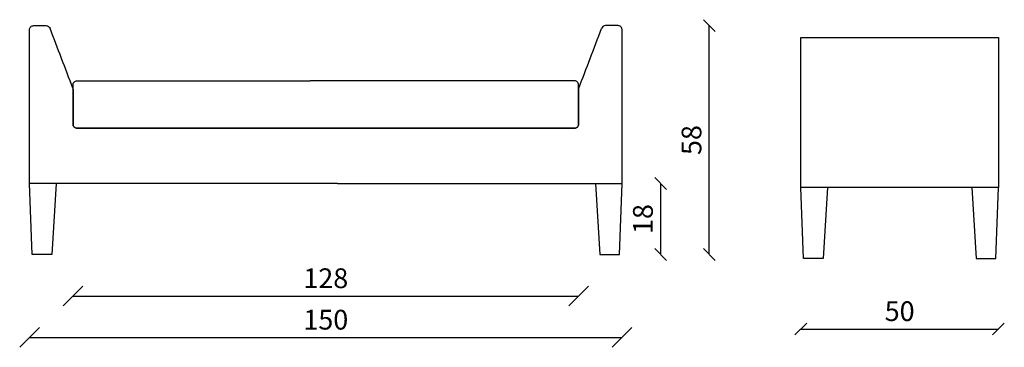
# Model space of a CAD drawing. Units: inches. Extents: x 5233 to 5482, y 69697 to 69780.
import ezdxf

# ---------------------------------------------------------------- set-up
doc = ezdxf.new("R2010")
doc.units = ezdxf.units.IN
doc.header["$MEASUREMENT"] = 0
doc.layers.add('greenwich', color=4, linetype='Continuous')
doc.dimstyles.get("Standard").update_dxf_attribs({"dimtxt": 5, "dimasz": 5, "dimexe": 0.18, "dimexo": 0.0625, "dimgap": 2, "dimtad": 1, "dimdsep": 46, "dimtxsty": 'Standard', "dimblk": 'OBLIQUE', "dimcen": 0.09, "dimse1": 1, "dimse2": 1, "dimadec": 0, "dimazin": 0, "dimtfac": 1, "dimtofl": 0, "dimtmove": 0, "dimatfit": 3, "dimldrblk": 'OBLIQUE', "dimfxl": 1, "dimtolj": 1, "dimtzin": 0, "dimarcsym": 0})

# ---------------------------------------------------------------- blocks, each defined once
blk = doc.blocks.new('_Oblique')
at = {"color": 0, "linetype": 'ByBlock', "lineweight": -2}
blk.add_line((-0.5, -0.5), (0.5, 0.5), dxfattribs=at)
blk = doc.blocks.new('*D815')
at = {"layer": 'greenwich', "color": 0, "lineweight": -2}
blk.add_line((5395.26, 69720.39), (5395.26, 69738.39), dxfattribs=at)
at = {"layer": 'greenwich', "color": 0, "lineweight": -2, "xscale": 3, "yscale": 3, "zscale": 3}
for p, rotation in [((5395.26, 69738.39), 90), ((5395.26, 69720.39), 270)]:
    blk.add_blockref('_Oblique', p, dxfattribs=dict(at, rotation=rotation))
at = {"layer": 'greenwich', "color": 0, "insert": (5390.76, 69729.39), "char_height": 5, "attachment_point": 5, "rotation": 90}
blk.add_mtext('\\A1;18', dxfattribs=at)
blk = doc.blocks.new('*D822')
at = {"layer": 'greenwich', "color": 0, "lineweight": -2}
blk.add_line((5407.56, 69720.39), (5407.56, 69778.39), dxfattribs=at)
at = {"layer": 'greenwich', "color": 0, "lineweight": -2, "xscale": 3, "yscale": 3, "zscale": 3}
for p, rotation in [((5407.56, 69778.39), 90), ((5407.56, 69720.39), 270)]:
    blk.add_blockref('_Oblique', p, dxfattribs=dict(at, rotation=rotation))
at = {"layer": 'greenwich', "color": 0, "insert": (5403.06, 69749.39), "char_height": 5, "attachment_point": 5, "rotation": 90}
blk.add_mtext('\\A1;58', dxfattribs=at)
blk = doc.blocks.new('*D820')
at = {"layer": 'greenwich', "color": 0, "lineweight": -2}
blk.add_line((5430.75, 69701.53), (5480.75, 69701.53), dxfattribs=at)
at = {"layer": 'greenwich', "color": 0, "lineweight": -2, "xscale": 3, "yscale": 3, "zscale": 3, "rotation": 180}
blk.add_blockref('_Oblique', (5430.75, 69701.53), dxfattribs=at)
at = {"layer": 'greenwich', "color": 0, "lineweight": -2, "xscale": 3, "yscale": 3, "zscale": 3}
blk.add_blockref('_Oblique', (5480.75, 69701.53), dxfattribs=at)
at = {"layer": 'greenwich', "color": 0, "insert": (5455.75, 69706.04), "char_height": 5, "attachment_point": 5}
blk.add_mtext('\\A1;50', dxfattribs=at)
blk = doc.blocks.new('*D1846')
at = {"layer": 'greenwich', "color": 0, "lineweight": -2}
blk.add_line((5246.47, 69709.89), (5374.47, 69709.89), dxfattribs=at)
at = {"layer": 'greenwich', "color": 0, "lineweight": -2, "xscale": 5, "yscale": 5, "zscale": 5, "rotation": 180}
blk.add_blockref('_Oblique', (5246.47, 69709.89), dxfattribs=at)
at = {"layer": 'greenwich', "color": 0, "lineweight": -2, "xscale": 5, "yscale": 5, "zscale": 5}
blk.add_blockref('_Oblique', (5374.47, 69709.89), dxfattribs=at)
at = {"layer": 'greenwich', "color": 0, "insert": (5310.47, 69714.39), "char_height": 5, "attachment_point": 5}
blk.add_mtext('\\A1;128', dxfattribs=at)
blk = doc.blocks.new('*D1847')
at = {"layer": 'greenwich', "color": 0, "lineweight": -2}
blk.add_line((5235.47, 69699.39), (5385.47, 69699.39), dxfattribs=at)
at = {"layer": 'greenwich', "color": 0, "lineweight": -2, "xscale": 5, "yscale": 5, "zscale": 5, "rotation": 180}
blk.add_blockref('_Oblique', (5235.47, 69699.39), dxfattribs=at)
at = {"layer": 'greenwich', "color": 0, "lineweight": -2, "xscale": 5, "yscale": 5, "zscale": 5}
blk.add_blockref('_Oblique', (5385.47, 69699.39), dxfattribs=at)
at = {"layer": 'greenwich', "color": 0, "insert": (5310.47, 69703.89), "char_height": 5, "attachment_point": 5}
blk.add_mtext('\\A1;150', dxfattribs=at)

msp = doc.modelspace()

# ---------------------------------------------------------------- linework, layer by layer
at = {"layer": 'greenwich'}
for p, q in [((5430.748, 69737.39), (5430.748, 69775.39)), ((5430.748, 69775.39), (5480.748, 69775.39)), ((5480.748, 69775.39), (5480.748, 69737.39)), ((5480.748, 69737.39), (5430.748, 69737.39))]:
    msp.add_line(p, q, dxfattribs=at)
for points in [[(5313.474, 69738.39), (5235.474, 69738.39), (5235.474, 69777.39, -0.4142136), (5236.474, 69778.39), (5239.693, 69778.39, -0.3441507), (5240.664, 69777.633)], [(5313.474, 69738.39), (5385.474, 69738.39), (5385.474, 69777.39, 0.4142136), (5384.474, 69778.39), (5381.255, 69778.39, 0.3441507), (5380.285, 69777.633)], [(5306.474, 69752.39), (5247.474, 69752.39, -0.4142136), (5246.474, 69753.39), (5246.474, 69763.39, -0.4142136), (5247.474, 69764.39), (5306.474, 69764.39)], [(5306.474, 69752.39), (5373.474, 69752.39, 0.4142136), (5374.474, 69753.39), (5374.474, 69763.39, 0.4142136), (5373.474, 69764.39), (5306.474, 69764.39)], [(5246.444, 69762.51, -0.0613214), (5246.474, 69762.267), (5246.474, 69753.39, 0.4142136), (5247.474, 69752.39), (5314.474, 69752.39)], [(5374.504, 69762.51, 0.0613214), (5374.474, 69762.267), (5374.474, 69753.39, -0.4142136), (5373.474, 69752.39), (5306.474, 69752.39)]]:
    msp.add_lwpolyline(points, format="xyb", dxfattribs=at)
for points in [[(5242.192, 69738.39), (5241.13, 69720.39), (5236.13, 69720.39), (5235.474, 69738.39)], [(5378.757, 69738.39), (5379.818, 69720.39), (5384.818, 69720.39), (5385.474, 69738.39)], [(5437.465, 69737.39), (5436.404, 69719.39), (5431.404, 69719.39), (5430.748, 69737.39)], [(5474.03, 69737.39), (5475.092, 69719.39), (5480.092, 69719.39), (5480.748, 69737.39)]]:
    msp.add_lwpolyline(points, dxfattribs=at)
for centre, radius, start, end in [((3162.088, 68974.838), 2228.221, 20.701411, 21.118354), ((2513.016, 70864.45), 3066.331, 338.938627, 339.241608)]:
    msp.add_arc(centre, radius, start, end, dxfattribs=at)

# ---------------------------------------------------------------- dimensions: what is measured, and where the dimension line sits
dim = msp.add_linear_dim(base=(5407.562, 69778.39), p1=(5382.318, 69720.39), p2=(5382.318, 69778.39), angle=90, dimstyle='Standard', override={"dimasz": 3}, dxfattribs=at)
dim.commit()
dim.dimension.update_dxf_attribs({"geometry": '*D822', "text_midpoint": (5403.059, 69749.39)})
dim = msp.add_linear_dim(base=(5374.474, 69709.895), p1=(5246.474, 69753.39), p2=(5374.474, 69753.39), angle=0, dimstyle='Standard', dxfattribs=at)
dim.commit()
dim.dimension.update_dxf_attribs({"geometry": '*D1846', "text_midpoint": (5310.474, 69709.895), "dimtype": 161})
for p1, p2, distance, picture, middle in [((5384.818, 69720.39), (5384.818, 69738.39), -10.437, '*D815', (5390.755, 69729.39)), ((5430.748, 69737.39), (5480.748, 69737.39), -35.856, '*D820', (5455.748, 69706.038))]:
    dim = msp.add_aligned_dim(p1=p1, p2=p2, distance=distance, dimstyle='Standard', override={"dimasz": 3}, dxfattribs=at)
    dim.commit()
    dim.dimension.update_dxf_attribs({"geometry": picture, "text_midpoint": middle})
dim = msp.add_aligned_dim(p1=(5235.474, 69738.39), p2=(5385.474, 69738.39), distance=-39, dimstyle='Standard', dxfattribs=at)
dim.commit()
dim.dimension.update_dxf_attribs({"geometry": '*D1847', "text_midpoint": (5310.474, 69703.894)})

doc.saveas('drawing.dxf')
